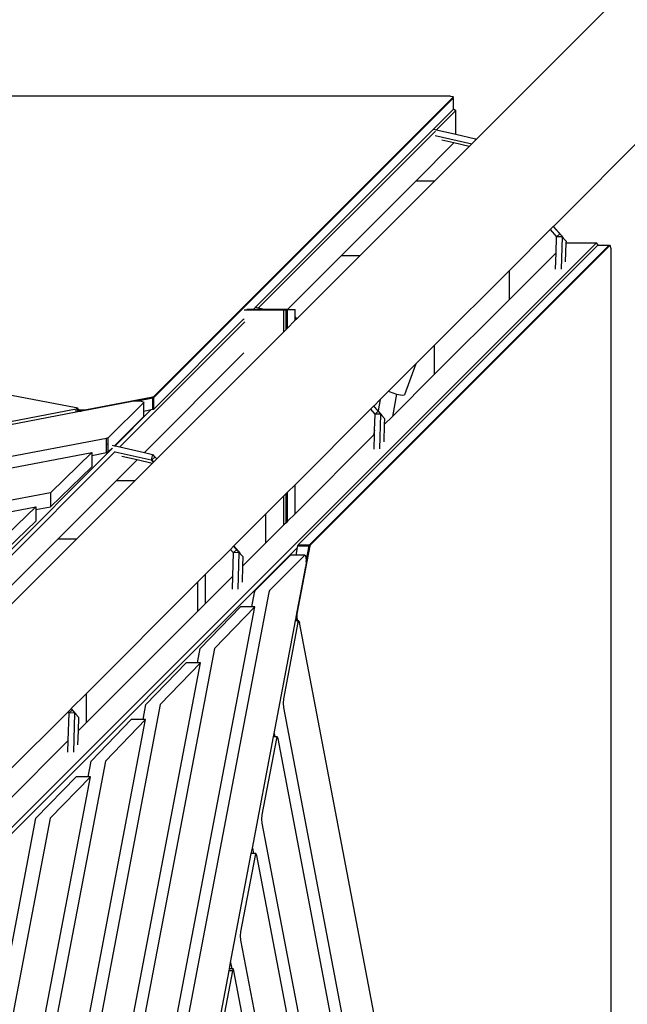
# Model space of a CAD drawing. Units: millimetres. Extents: x -375 to 2938, y -279 to 1635.
# Drawn here: x 1576 to 1639, y 109 to 210 of the extents above; entities that cross this region are included whole.
import ezdxf

# ---------------------------------------------------------------- set-up
doc = ezdxf.new("R2010")
doc.units = ezdxf.units.MM
doc.header["$MEASUREMENT"] = 0
doc.layers.add('VP-DIM', color=7, linetype='Continuous')
doc.layers.add('VP-HIC', color=6, linetype='Continuous')
doc.layers.add('VP-EQ', color=7, linetype='Continuous', true_color=0x8a3492)
doc.styles.get("Standard").update_dxf_attribs({"font": 'arial.ttf'})
doc.dimstyles.get("Standard").update_dxf_attribs({"dimtxt": 14, "dimasz": 20, "dimexe": 20, "dimexo": 50, "dimgap": 20, "dimtad": 0, "dimdec": 0, "dimzin": 0, "dimdsep": 46, "dimtxsty": 'Standard', "dimcen": -0.09, "dimadec": 0, "dimazin": 0, "dimtfac": 1, "dimtdec": 4, "dimtofl": 0, "dimtmove": 0, "dimatfit": 3, "dimfxl": 70, "dimfxlon": 1, "dimtolj": 1, "dimtzin": 0, "dimarcsym": 0})

# ---------------------------------------------------------------- blocks, each defined once
blk = doc.blocks.new('*D213')
at = {"layer": 'Defpoints', "color": 0}
for p in [(2218.67, 1523.02), (2218.67, 725.59), (797.5, 23.71)]:
    blk.add_point(p, dxfattribs=at)
at = {"layer": 'VP-DIM', "color": 0, "lineweight": -2}
for p, q in [((797.5, 1453.02), (797.5, 1543.02)), ((2218.67, 1453.02), (2218.67, 1543.02)), ((817.5, 1523.02), (1456.83, 1523.02)), ((2198.67, 1523.02), (1569.23, 1523.02))]:
    blk.add_line(p, q, dxfattribs=at)
at = {"layer": 'VP-DIM', "color": 0}
for points in [[(817.5, 1526.36), (817.5, 1519.69), (797.5, 1523.02)], [(2198.67, 1519.69), (2198.67, 1526.36), (2218.67, 1523.02)]]:
    blk.add_solid(points, dxfattribs=at)
at = {"layer": 'VP-DIM', "color": 0, "insert": (1513.03, 1523.02), "char_height": 25, "attachment_point": 5}
blk.add_mtext('\\A1;1425', dxfattribs=at)
blk = doc.blocks.new('*D214')
at = {"layer": 'Defpoints', "color": 0}
for p in [(872.03, 1079.87), (2827.44, 1079.87), (1672.05, -128.52)]:
    blk.add_point(p, dxfattribs=at)
at = {"layer": 'VP-DIM', "color": 0, "lineweight": -2}
for p, q in [((2757.44, 1079.87), (2847.44, 1079.87)), ((2827.44, 1059.87), (2827.44, 499.94)), ((2827.44, -108.52), (2827.44, 390.7)), ((2757.44, -128.52), (2847.44, -128.52))]:
    blk.add_line(p, q, dxfattribs=at)
at = {"layer": 'VP-DIM', "color": 0}
for points in [[(2830.77, 1059.87), (2824.1, 1059.87), (2827.44, 1079.87)], [(2824.1, -108.52), (2830.77, -108.52), (2827.44, -128.52)]]:
    blk.add_solid(points, dxfattribs=at)
at = {"layer": 'VP-DIM', "color": 0, "insert": (2827.44, 445.32), "char_height": 24, "attachment_point": 5, "rotation": 90}
blk.add_mtext('\\A1;1210', dxfattribs=at)
blk = doc.blocks.new('2611_')
at = {"color": 0}
for p, q in [((1839.32, 298.25), (1889.32, 348.26)), ((1897.81, 339.78), (1847.3, 289.27)), ((1836.67, 302.71), (1768.87, 302.71)), ((1805.99, 271.67), (1836.9, 302.58)), ((1805.99, 271.57), (1836.96, 302.54)), ((1836.67, 302.71), (1836.89, 302.69)), ((1836.89, 302.69), (1836.96, 302.64)), ((1836.9, 302.58), (1836.96, 302.64)), ((1836.96, 302.54), (1836.9, 302.58)), ((1836.96, 301.41), (1836.96, 302.54)), ((1816.5, 280.91), (1836.96, 301.37)), ((1836.96, 301.41), (1837.22, 301.24)), ((1836.96, 301.37), (1836.96, 301.41)), ((1835.23, 299.25), (1837.22, 301.24)), ((1837.22, 298.79), (1837.22, 301.24)), ((1834.95, 299.31), (1835.23, 299.25)), ((1835.23, 299.25), (1837.22, 298.79)), ((1816.82, 280.84), (1835.11, 299.12)), ((1835.08, 298.67), (1838.86, 297.8)), ((1837.22, 298.79), (1839.26, 298.32)), ((1839.26, 298.32), (1839.21, 298.15)), ((1839.32, 298.25), (1839.21, 298.15)), ((1839.26, 298.32), (1839.32, 298.25)), ((1837.02, 297.9), (1833.08, 293.95)), ((1838.6, 297.53), (1835.02, 293.95)), ((1837.02, 297.9), (1835.78, 298.18)), ((1838.6, 297.53), (1837.02, 297.9)), ((1838.86, 297.8), (1838.6, 297.53)), ((1839.21, 298.15), (1838.86, 297.8)), ((1833.08, 293.95), (1825.36, 286.23)), ((1835.02, 293.95), (1827.29, 286.23)), ((1835.02, 293.95), (1833.08, 293.95)), ((1847.28, 289.25), (1846.96, 288.93)), ((1847.3, 289.27), (1847.28, 289.25)), ((1847.28, 289.25), (1847.96, 288.48)), ((1848.35, 288.08), (1847.3, 289.27)), ((1846.96, 288.93), (1842.75, 284.71)), ((1846.96, 288.93), (1847.62, 288.18)), ((1847.59, 286.54), (1847.64, 288.16)), ((1847.62, 288.18), (1847.64, 288.19)), ((1847.62, 288.18), (1847.64, 288.16)), ((1847.64, 288.19), (1847.96, 288.48)), ((1848.24, 288.17), (1847.64, 288.19)), ((1847.64, 288.16), (1847.64, 288.19)), ((1847.96, 288.48), (1848.35, 288.08)), ((1848.13, 284.85), (1848.24, 288.17)), ((1848.24, 288.17), (1848.33, 288.06)), ((1848.33, 288.06), (1848.35, 288.08)), ((1848.33, 288.06), (1848.61, 287.75)), ((1743.94, 179.78), (1851.76, 287.57)), ((1820.92, 256.34), (1851.89, 287.31)), ((1822.09, 256.34), (1853.07, 287.31)), ((1822.19, 256.34), (1853.11, 287.25)), ((1848.6, 287.56), (1848.54, 285.59)), ((1848.61, 287.75), (1848.6, 287.56)), ((1848.62, 287.57), (1848.6, 287.56)), ((1848.62, 287.57), (1851.76, 287.57)), ((1851.93, 287.31), (1851.76, 287.57)), ((1851.89, 287.31), (1851.93, 287.31)), ((1851.93, 287.31), (1853.07, 287.31)), ((1853.07, 287.31), (1853.11, 287.25)), ((1853.11, 287.25), (1853.16, 287.31)), ((1853.21, 287.24), (1853.16, 287.31)), ((1853.23, 287.01), (1853.21, 287.24)), ((1853.23, 287.01), (1853.23, 196.7)), ((1825.36, 286.23), (1819.8, 280.67)), ((1827.29, 286.23), (1820.77, 279.71)), ((1827.29, 286.23), (1825.36, 286.23)), ((1847.59, 286.54), (1842.75, 281.7)), ((1847.54, 284.84), (1847.59, 286.54)), ((1842.75, 284.71), (1835.02, 276.99)), ((1842.75, 281.7), (1842.75, 284.71)), ((1816.43, 280.93), (1816.5, 280.91)), ((1816.5, 280.91), (1816.82, 280.84)), ((1842.75, 281.7), (1835.02, 273.98)), ((1819.45, 280.59), (1815.34, 280.59)), ((1816.26, 280.67), (1815.61, 280.67)), ((1816.26, 280.67), (1816.32, 280.73)), ((1816.38, 280.67), (1816.26, 280.67)), ((1816.32, 280.73), (1816.43, 280.83)), ((1817.56, 280.67), (1816.38, 280.67)), ((1816.82, 280.84), (1817.56, 280.67)), ((1819.8, 280.67), (1817.56, 280.67)), ((1819.45, 278.38), (1819.45, 280.59)), ((1819.68, 280.59), (1819.45, 280.59)), ((1819.68, 278.62), (1819.68, 280.59)), ((1819.82, 280.67), (1819.8, 280.67)), ((1819.82, 278.75), (1819.82, 280.67)), ((1819.82, 280.67), (1820.59, 280.67)), ((1820.59, 279.88), (1820.59, 280.67)), ((1820.59, 279.88), (1820.75, 279.7)), ((1820.59, 279.56), (1820.59, 279.88)), ((1802.47, 266.48), (1815.4, 279.41)), ((1805.99, 270.39), (1815.22, 279.63)), ((1815.22, 279.63), (1815.32, 279.72)), ((1820.55, 279.49), (1819.82, 278.75)), ((1820.77, 279.71), (1820.55, 279.49)), ((1820.56, 279.53), (1820.59, 279.56)), ((1820.59, 279.56), (1820.75, 279.7)), ((1820.75, 279.7), (1820.76, 279.71)), ((1820.77, 279.71), (1820.76, 279.71)), ((1819.45, 278.38), (1806.3, 265.24)), ((1819.68, 278.62), (1819.45, 278.38)), ((1819.82, 278.75), (1819.68, 278.62)), ((1835.02, 276.99), (1833.08, 275.05)), ((1835.02, 273.98), (1835.02, 276.99)), ((1768.87, 276.08), (1797.96, 270.54)), ((1815.31, 276.18), (1805.02, 265.89)), ((1833.08, 275.05), (1830.26, 272.22)), ((1833.08, 275.05), (1831.9, 271.84)), ((1835.02, 273.98), (1830.66, 269.62)), ((1830.26, 272.22), (1829.4, 271.37)), ((1830.26, 272.22), (1830.32, 272.2)), ((1830.32, 272.2), (1831.09, 271.94)), ((1831.09, 271.94), (1830.66, 269.62)), ((1831.09, 271.94), (1831.1, 271.94)), ((1831.1, 271.94), (1831.68, 271.81)), ((1831.68, 271.81), (1831.9, 271.84)), ((1798.53, 270.2), (1803.75, 271.19)), ((1798.87, 270.3), (1805.9, 271.64)), ((1804.94, 271.07), (1801.28, 267.42)), ((1803.75, 271.19), (1804, 271.22)), ((1804, 271.22), (1804.29, 271.23)), ((1804.29, 271.23), (1805.9, 271.54)), ((1804.29, 271.23), (1804.57, 271.22)), ((1804.57, 271.22), (1804.79, 271.18)), ((1804.79, 271.18), (1804.92, 271.13)), ((1804.92, 271.13), (1804.94, 271.07)), ((1804.94, 270.18), (1804.94, 271.07)), ((1805.9, 271.64), (1805.99, 271.67)), ((1805.9, 271.54), (1805.99, 271.57)), ((1805.9, 270.36), (1805.9, 271.54)), ((1805.99, 270.39), (1805.99, 271.57)), ((1829.4, 271.37), (1828.74, 270.7)), ((1829.4, 271.37), (1829.19, 270.2)), ((1797.96, 270.37), (1790.07, 268.87)), ((1790.07, 268.59), (1797.96, 270.09)), ((1797.96, 270.54), (1798.06, 270.52)), ((1798.06, 270.4), (1797.96, 270.37)), ((1797.96, 270.09), (1797.96, 270.37)), ((1797.96, 270.09), (1798.14, 270.13)), ((1798.06, 270.52), (1798.12, 270.49)), ((1798.12, 270.43), (1798.06, 270.4)), ((1798.06, 270.38), (1798.14, 270.36)), ((1798.06, 270.28), (1798.14, 270.26)), ((1798.12, 270.49), (1798.14, 270.46)), ((1798.14, 270.46), (1798.12, 270.43)), ((1798.14, 270.36), (1798.14, 270.46)), ((1798.14, 270.36), (1798.45, 270.3)), ((1798.14, 270.26), (1798.14, 270.36)), ((1798.14, 270.13), (1798.14, 270.26)), ((1798.14, 270.26), (1798.45, 270.21)), ((1798.14, 270.13), (1798.45, 270.18)), ((1798.45, 270.3), (1798.66, 270.29)), ((1798.53, 270.2), (1798.45, 270.21)), ((1798.45, 270.21), (1798.45, 270.18)), ((1798.45, 270.18), (1798.53, 270.2)), ((1798.66, 270.29), (1798.87, 270.3)), ((1805.72, 270.33), (1801.98, 266.59)), ((1804.94, 270.18), (1805.72, 270.33)), ((1804.94, 269.6), (1804.94, 270.18)), ((1805.72, 270.33), (1805.9, 270.36)), ((1805.9, 270.36), (1805.99, 270.39)), ((1828.4, 270.36), (1820.59, 262.55)), ((1828.72, 270.68), (1828.4, 270.36)), ((1828.4, 270.36), (1828.85, 269.85)), ((1828.74, 270.7), (1828.72, 270.68)), ((1828.72, 270.68), (1829.19, 270.15)), ((1829.19, 270.2), (1828.74, 270.7)), ((1828.82, 268.19), (1828.87, 269.83)), ((1828.85, 269.85), (1828.87, 269.86)), ((1828.85, 269.85), (1828.87, 269.83)), ((1828.87, 269.86), (1829.19, 270.15)), ((1829.46, 269.84), (1828.87, 269.86)), ((1828.87, 269.83), (1828.87, 269.86)), ((1829.58, 269.75), (1829.19, 270.2)), ((1829.19, 270.15), (1829.58, 269.75)), ((1829.36, 266.26), (1829.46, 269.84)), ((1829.46, 269.84), (1829.56, 269.73)), ((1829.56, 269.73), (1829.58, 269.75)), ((1829.56, 269.73), (1829.84, 269.42)), ((1801.93, 266.6), (1804.94, 269.6)), ((1829.82, 268.78), (1829.76, 267)), ((1830.66, 269.62), (1829.82, 268.78)), ((1829.84, 269.42), (1829.82, 268.78)), ((1828.72, 267.68), (1820.59, 259.55)), ((1828.82, 268.19), (1828.72, 267.68)), ((1828.8, 267.76), (1828.72, 267.68)), ((1828.76, 266.25), (1828.8, 267.76)), ((1828.8, 267.76), (1828.82, 268.19)), ((1801.09, 267.35), (1768.87, 261.22)), ((1801.14, 267.36), (1801.09, 267.35)), ((1801.09, 265.88), (1801.09, 267.35)), ((1801.18, 267.37), (1801.14, 267.36)), ((1801.14, 266.78), (1801.28, 266.75)), ((1801.21, 267.38), (1801.18, 267.37)), ((1801.24, 267.39), (1801.21, 267.38)), ((1801.27, 267.41), (1801.24, 267.39)), ((1801.28, 267.42), (1801.27, 267.41)), ((1801.28, 266.75), (1801.28, 267.42)), ((1801.28, 266.36), (1801.28, 266.75)), ((1801.69, 266.66), (1801.93, 266.6)), ((1768.87, 260.05), (1799.59, 265.89)), ((1801.72, 266.33), (1785.31, 249.92)), ((1785.8, 249.8), (1801.99, 266)), ((1799.59, 265.89), (1795.3, 261.74)), ((1799.59, 265.89), (1799.59, 265.59)), ((1799.59, 265.59), (1801.09, 265.88)), ((1801.09, 265.88), (1801.14, 265.89)), ((1801.18, 265.9), (1801.14, 265.89)), ((1801.21, 265.91), (1801.18, 265.9)), ((1801.24, 265.92), (1801.21, 265.91)), ((1801.27, 265.93), (1801.24, 265.92)), ((1801.28, 265.95), (1801.27, 265.93)), ((1801.28, 265.95), (1801.28, 266.36)), ((1801.28, 265.95), (1801.67, 266.33)), ((1801.93, 266.6), (1801.98, 266.59)), ((1801.98, 266.59), (1802.47, 266.48)), ((1801.99, 265.97), (1805.7, 265.12)), ((1802.47, 266.48), (1805.02, 265.89)), ((1805.02, 265.89), (1805.85, 265.7)), ((1805.85, 265.7), (1805.7, 265.12)), ((1805.85, 265.7), (1806.11, 265.41)), ((1799.59, 265.59), (1799.59, 264.42)), ((1804.26, 265.12), (1802.11, 262.98)), ((1804.26, 265.12), (1802.69, 265.49)), ((1805.83, 264.76), (1804.04, 262.98)), ((1805.83, 264.76), (1804.26, 265.12)), ((1805.7, 265.12), (1805.93, 264.86)), ((1805.78, 265.12), (1806.11, 265.41)), ((1805.78, 265.12), (1805.97, 264.91)), ((1805.93, 264.86), (1805.83, 264.76)), ((1805.97, 264.91), (1805.93, 264.86)), ((1806.29, 265.23), (1805.97, 264.91)), ((1806.11, 265.41), (1806.12, 265.42)), ((1806.3, 265.24), (1806.12, 265.42)), ((1806.12, 265.42), (1806.29, 265.23)), ((1806.3, 265.24), (1806.29, 265.23)), ((1795.3, 260.27), (1799.59, 264.42)), ((1802.11, 262.98), (1796.05, 256.92)), ((1804.04, 262.98), (1797.98, 256.92)), ((1804.04, 262.98), (1802.11, 262.98)), ((1795.3, 261.74), (1769.8, 256.9)), ((1795.3, 261.74), (1795.3, 260.27)), ((1819.68, 261.65), (1819.45, 261.41)), ((1819.82, 261.78), (1819.68, 261.65)), ((1819.68, 258.64), (1819.68, 261.65)), ((1820.59, 262.55), (1819.82, 261.78)), ((1819.82, 258.78), (1819.82, 261.78)), ((1820.59, 259.55), (1820.59, 262.55)), ((1819.45, 261.41), (1817.58, 259.55)), ((1819.45, 258.41), (1819.45, 261.41)), ((1769.8, 255.72), (1793.79, 260.29)), ((1793.79, 260.29), (1789.5, 256.14)), ((1793.79, 260.29), (1793.79, 259.99)), ((1793.79, 259.99), (1795.3, 260.27)), ((1793.79, 259.99), (1793.79, 258.81)), ((1817.58, 259.55), (1814.26, 256.23)), ((1817.58, 256.54), (1817.58, 259.55)), ((1820.59, 259.55), (1819.82, 258.78)), ((1789.5, 254.66), (1793.79, 258.81)), ((1819.68, 258.64), (1819.45, 258.41)), ((1819.82, 258.78), (1819.68, 258.64)), ((1819.45, 258.41), (1817.58, 256.54)), ((1797.98, 256.92), (1791.07, 250)), ((1796.05, 256.92), (1791.11, 251.98)), ((1797.98, 256.92), (1796.05, 256.92)), ((1817.58, 256.54), (1815.17, 254.13)), ((1820.85, 256.07), (1743.93, 179.16)), ((1813.92, 255.88), (1811.34, 253.31)), ((1814.24, 256.21), (1813.92, 255.88)), ((1813.92, 255.88), (1814.21, 255.55)), ((1814.15, 253.11), (1814.23, 255.54)), ((1814.21, 255.55), (1814.23, 255.57)), ((1814.21, 255.55), (1814.23, 255.54)), ((1814.23, 255.57), (1814.55, 255.85)), ((1814.83, 255.54), (1814.23, 255.57)), ((1814.23, 255.54), (1814.23, 255.57)), ((1814.26, 256.23), (1814.24, 256.21)), ((1814.24, 256.21), (1814.55, 255.85)), ((1814.94, 255.45), (1814.26, 256.23)), ((1814.55, 255.85), (1814.94, 255.45)), ((1814.71, 251.77), (1814.83, 255.54)), ((1814.83, 255.54), (1814.92, 255.43)), ((1820.7, 255.28), (1820.85, 256.07)), ((1820.82, 249.22), (1822.16, 256.25)), ((1820.85, 256.07), (1820.89, 256.25)), ((1820.89, 256.25), (1820.92, 256.34)), ((1820.89, 256.25), (1822.06, 256.25)), ((1820.92, 256.34), (1822.09, 256.34)), ((1821.75, 254.64), (1822.06, 256.25)), ((1822.06, 256.25), (1822.09, 256.34)), ((1822.16, 256.25), (1822.19, 256.34)), ((1814.92, 255.43), (1814.94, 255.45)), ((1814.92, 255.43), (1815.2, 255.13)), ((1815.2, 255.13), (1815.17, 254.13)), ((1820.12, 255.28), (1816.47, 251.63)), ((1821.59, 255.28), (1817.94, 251.63)), ((1820.7, 255.28), (1820.12, 255.28)), ((1821.59, 255.28), (1820.7, 255.28)), ((1821.59, 255.28), (1821.7, 255.14)), ((1821.7, 255.14), (1821.75, 254.64)), ((1821.75, 254.64), (1821.71, 254.1)), ((1815.17, 254.13), (1815.12, 252.5)), ((1820.72, 248.88), (1821.71, 254.1)), ((1810.55, 252.51), (1799, 240.96)), ((1811.34, 253.31), (1810.55, 252.51)), ((1810.55, 249.51), (1810.55, 252.51)), ((1811.34, 250.3), (1811.34, 253.31)), ((1814.15, 253.11), (1811.34, 250.3)), ((1814.11, 251.76), (1814.15, 253.11)), ((1817.87, 251.44), (1795.18, 132.12)), ((1816.11, 249.93), (1816.4, 251.44)), ((1816.4, 251.44), (1816.47, 251.63)), ((1817.94, 251.63), (1817.87, 251.44)), ((1794.6, 135.22), (1816.42, 249.93)), ((1810.55, 249.51), (1799, 237.96)), ((1811.34, 250.3), (1810.55, 249.51)), ((1810.79, 245.65), (1814.94, 249.93)), ((1816.42, 249.93), (1812.26, 245.65)), ((1816.11, 249.93), (1814.94, 249.93)), ((1816.42, 249.93), (1816.11, 249.93)), ((1818.43, 236.86), (1820.65, 248.49)), ((1820.65, 248.49), (1820.7, 248.8)), ((1820.78, 248.49), (1820.65, 248.49)), ((1820.7, 248.8), (1820.72, 248.88)), ((1820.73, 248.8), (1820.7, 248.8)), ((1820.72, 248.88), (1820.73, 248.8)), ((1820.78, 248.49), (1820.73, 248.8)), ((1820.88, 248.49), (1820.78, 248.49)), ((1820.81, 249.01), (1820.82, 249.22)), ((1820.82, 248.8), (1820.81, 249.01)), ((1820.88, 248.49), (1820.82, 248.8)), ((1820.98, 248.49), (1820.88, 248.49)), ((1820.89, 248.31), (1820.98, 248.49)), ((1820.98, 248.49), (1821.06, 248.31)), ((1820.89, 248.31), (1819.39, 240.42)), ((1842.07, 138.01), (1821.06, 248.31)), ((1812.26, 245.65), (1792.93, 143.99)), ((1810.51, 244.14), (1810.79, 245.65)), ((1792.31, 146.89), (1810.81, 244.14)), ((1805.18, 239.85), (1809.33, 244.14)), ((1810.81, 244.14), (1806.66, 239.85)), ((1810.51, 244.14), (1809.33, 244.14)), ((1810.81, 244.14), (1810.51, 244.14)), ((1799, 240.96), (1797.45, 239.42)), ((1799, 240.96), (1799, 237.96)), ((1819.39, 240.42), (1819.36, 239.99)), ((1806.66, 239.85), (1790.65, 155.66)), ((1797.43, 239.4), (1797.11, 239.07)), ((1797.23, 238.97), (1797.56, 239.26)), ((1797.45, 239.42), (1797.43, 239.4)), ((1797.43, 239.4), (1797.56, 239.26)), ((1797.95, 238.85), (1797.45, 239.42)), ((1797.56, 239.26), (1797.95, 238.85)), ((1804.89, 238.28), (1805.18, 239.85)), ((1819.36, 239.99), (1819.39, 239.55)), ((1819.39, 239.55), (1840.43, 129.13)), ((1790.05, 158.96), (1805.13, 238.28)), ((1797.11, 239.07), (1790.91, 232.87)), ((1797.11, 239.07), (1797.21, 238.95)), ((1797.14, 236.11), (1797.23, 238.94)), ((1797.21, 238.95), (1797.23, 238.97)), ((1797.21, 238.95), (1797.23, 238.94)), ((1797.83, 238.95), (1797.23, 238.97)), ((1797.23, 238.94), (1797.23, 238.97)), ((1797.71, 234.93), (1797.83, 238.95)), ((1797.83, 238.95), (1797.93, 238.84)), ((1797.93, 238.84), (1797.95, 238.85)), ((1797.93, 238.84), (1798.2, 238.53)), ((1798.2, 238.53), (1798.16, 237.12)), ((1799.51, 233.99), (1803.66, 238.28)), ((1805.13, 238.28), (1800.98, 233.99)), ((1804.89, 238.28), (1803.66, 238.28)), ((1805.13, 238.28), (1804.89, 238.28)), ((1799, 237.96), (1798.16, 237.12)), ((1798.16, 237.12), (1798.11, 235.67)), ((1816.18, 225.01), (1818.37, 236.51)), ((1818.67, 236.32), (1817.17, 228.44)), ((1818.37, 236.51), (1818.43, 236.86)), ((1818.5, 236.51), (1818.37, 236.51)), ((1818.43, 236.86), (1818.5, 236.51)), ((1818.75, 236.51), (1818.5, 236.51)), ((1818.75, 236.51), (1818.67, 236.32)), ((1818.84, 236.32), (1818.75, 236.51)), ((1839.28, 129.01), (1818.84, 236.32)), ((1797.14, 236.11), (1790.91, 229.87)), ((1797.11, 234.92), (1797.14, 236.11)), ((1800.98, 233.99), (1788.38, 167.73)), ((1799.2, 232.38), (1799.51, 233.99)), ((1787.76, 171.04), (1799.43, 232.38)), ((1793.8, 228.09), (1797.95, 232.38)), ((1799.43, 232.38), (1795.28, 228.09)), ((1799.2, 232.38), (1797.95, 232.38)), ((1799.43, 232.38), (1799.2, 232.38)), ((1784.62, 179.81), (1793.8, 228.09)), ((1795.28, 228.09), (1786.09, 179.81)), ((1817.17, 228.44), (1817.13, 228.01)), ((1817.13, 228.01), (1817.17, 227.57)), ((1817.17, 227.57), (1838.2, 117.15)), ((1816.07, 224.43), (1816.18, 225.01)), ((1816.18, 225.01), (1816.29, 224.43)), ((1813.93, 213.18), (1816.07, 224.43)), ((1816.46, 224.24), (1814.96, 216.36)), ((1816.29, 224.43), (1816.07, 224.43)), ((1816.55, 224.43), (1816.29, 224.43)), ((1816.55, 224.43), (1816.46, 224.24)), ((1816.63, 224.24), (1816.55, 224.43)), ((1837.06, 117.03), (1816.63, 224.24)), ((1814.96, 216.36), (1814.93, 215.92)), ((1814.93, 215.92), (1814.96, 215.49)), ((1814.96, 215.49), (1836, 105.07)), ((1813.8, 212.52), (1813.93, 213.18)), ((1813.93, 213.18), (1814.06, 212.52)), ((1812.27, 204.45), (1813.77, 212.33)), ((1814.11, 212.33), (1812.61, 204.45)), ((1813.77, 212.33), (1813.8, 212.52)), ((1814.11, 212.33), (1813.77, 212.33)), ((1814.06, 212.52), (1813.8, 212.52)), ((1814.2, 212.52), (1814.06, 212.52)), ((1814.2, 212.52), (1814.11, 212.33)), ((1814.28, 212.33), (1814.2, 212.52)), ((1834.74, 104.94), (1814.28, 212.33))]:
    blk.add_line(p, q, dxfattribs=at)
blk = doc.blocks.new('2611_2D')
at = {"layer": 'VP-EQ', "color": 0}
blk.add_circle((1546.73, 60.58), 197.21, dxfattribs=at)
blk.add_blockref('2611_', (-216.13, -100.35), dxfattribs=at)
blk = doc.blocks.new('*D220')
at = {"layer": 'Defpoints', "color": 0}
for p in [(595.59, 1614.8), (2420.59, 765.27), (595.59, 59.97)]:
    blk.add_point(p, dxfattribs=at)
at = {"layer": 'VP-DIM', "color": 0, "lineweight": -2}
for p, q in [((595.59, 1544.8), (595.59, 1634.8)), ((2420.59, 1544.8), (2420.59, 1634.8)), ((615.59, 1614.8), (1457.07, 1614.8)), ((2400.59, 1614.8), (1569.47, 1614.8))]:
    blk.add_line(p, q, dxfattribs=at)
at = {"layer": 'VP-DIM', "color": 0}
for points in [[(615.59, 1618.14), (615.59, 1611.47), (595.59, 1614.8)], [(2400.59, 1611.47), (2400.59, 1618.14), (2420.59, 1614.8)]]:
    blk.add_solid(points, dxfattribs=at)
at = {"layer": 'VP-DIM', "color": 0, "insert": (1513.27, 1614.8), "char_height": 25, "attachment_point": 5}
blk.add_mtext('\\A1;1825', dxfattribs=at)
blk = doc.blocks.new('*D221')
at = {"layer": 'Defpoints', "color": 0}
for p in [(789.58, 1240.65), (2918.24, 1240.65), (1492.89, -279.32)]:
    blk.add_point(p, dxfattribs=at)
at = {"layer": 'VP-DIM', "color": 0, "lineweight": -2}
for p, q in [((2848.24, 1240.65), (2938.24, 1240.65)), ((2918.24, 1220.65), (2918.24, 495.92)), ((2918.24, -259.32), (2918.24, 386.68)), ((2848.24, -279.32), (2938.24, -279.32))]:
    blk.add_line(p, q, dxfattribs=at)
at = {"layer": 'VP-DIM', "color": 0}
for points in [[(2921.58, 1220.65), (2914.91, 1220.65), (2918.24, 1240.65)], [(2914.91, -259.32), (2921.58, -259.32), (2918.24, -279.32)]]:
    blk.add_solid(points, dxfattribs=at)
at = {"layer": 'VP-DIM', "color": 0, "insert": (2918.24, 441.3), "char_height": 24, "attachment_point": 5, "rotation": 90}
blk.add_mtext('\\A1;1520', dxfattribs=at)

msp = doc.modelspace()

# ---------------------------------------------------------------- linework, layer by layer
at = {"layer": 'VP-HIC', "color": 4}
msp.add_circle((1546.73, 60.58), 197.21, dxfattribs=at)

# ---------------------------------------------------------------- block references
at = {"layer": 'VP-EQ', "color": 0}
msp.add_blockref('2611_2D', (0, 0), dxfattribs=at)

# ---------------------------------------------------------------- dimensions: what is measured, and where the dimension line sits
at = {"layer": 'VP-DIM', "color": 0}
dim = msp.add_linear_dim(base=(595.59, 1614.8), p1=(2420.59, 765.27), p2=(595.59, 59.97), dimstyle='Standard', override={"dimtxt": 25}, dxfattribs=at)
dim.commit()
dim.dimension.update_dxf_attribs({"geometry": '*D220', "text_midpoint": (1513.27, 1614.8), "dimtype": 160})
dim = msp.add_linear_dim(base=(2218.67, 1523.02), p1=(797.5, 23.71), p2=(2218.67, 725.59), text='1425', dimstyle='Standard', override={"dimtxt": 25}, dxfattribs=at)
dim.commit()
dim.dimension.update_dxf_attribs({"geometry": '*D213', "text_midpoint": (1513.03, 1523.02), "dimtype": 160})
dim = msp.add_linear_dim(base=(2918.24, 1240.65), p1=(1492.89, -279.32), p2=(789.58, 1240.65), angle=90, dimstyle='Standard', override={"dimtxt": 24}, dxfattribs=at)
dim.commit()
dim.dimension.update_dxf_attribs({"geometry": '*D221', "text_midpoint": (2918.24, 441.3), "dimtype": 160})
dim = msp.add_linear_dim(base=(2827.44, 1079.87), p1=(1672.05, -128.52), p2=(872.03, 1079.87), angle=90, text='1210', dimstyle='Standard', override={"dimtxt": 24}, dxfattribs=at)
dim.commit()
dim.dimension.update_dxf_attribs({"geometry": '*D214', "text_midpoint": (2827.44, 445.32), "dimtype": 160})

doc.saveas('drawing.dxf')
